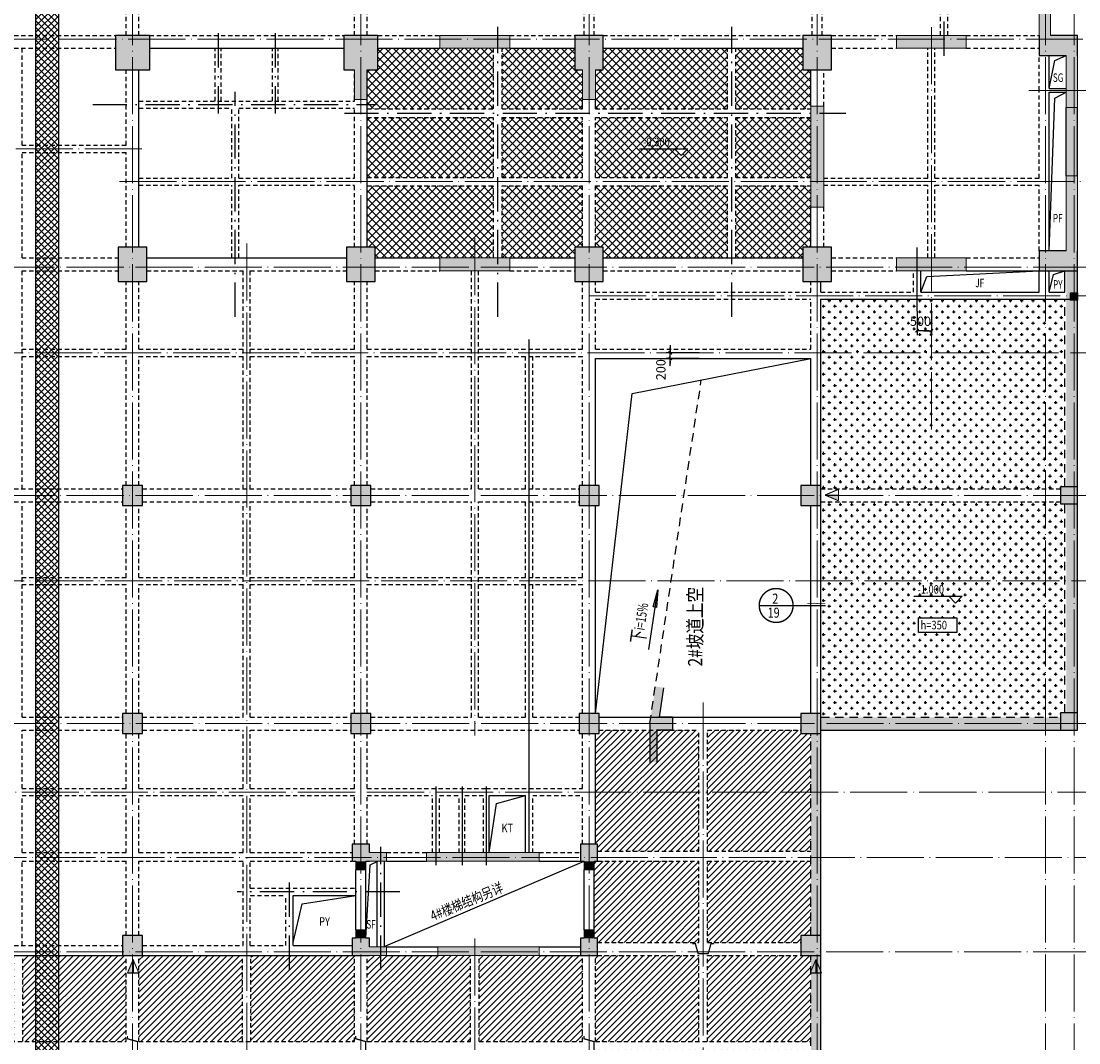
# Model space of a CAD drawing. Extents: x 442462 to 620875, y -14982 to 123743.
# Drawn here: x 563390 to 600464, y 41228 to 77047 of the extents above; entities that cross this region are included whole.
import ezdxf

# ---------------------------------------------------------------- set-up
doc = ezdxf.new("R2010")
doc.units = 0
doc.header["$LTSCALE"] = 1000
doc.header["$MEASUREMENT"] = 0
for name, pattern in [('2', [18.5, 12, -3, 0.5, -3]), ('3', [5, 3, -2]), ('DOTE', [2.42, 2, -0.2, 0.02, -0.2])]:
    doc.linetypes.add(name, pattern=pattern)
doc.layers.get('0').update_dxf_attribs({"linetype": 'CONTINUOUS'})
doc.layers.get('Defpoints').update_dxf_attribs({"linetype": 'CONTINUOUS'})
for name, color, linetype, lineweight in [('DOTE', 225, 'DOTE', 13), ('墙涂实', 7, 'CONTINUOUS', 13), ('柱涂实', 54, 'CONTINUOUS', 13), ('砼墙', 3, 'CONTINUOUS', 13), ('门', 4, 'CONTINUOUS', 13)]:
    doc.layers.add(name, color=color, linetype=linetype, lineweight=lineweight)
for name, color, linetype in [('dxsWALL', 3, 'CONTINUOUS'), ('M-DIM', 2, 'CONTINUOUS'), ('M-X', 155, 'CONTINUOUS'), ('S_SUBBEAMHANGER', 1, 'CONTINUOUS'), ('SD', 145, 'CONTINUOUS'), ('wallsd', 30, 'CONTINUOUS'), ('柱', 2, 'CONTINUOUS'), ('梁', 4, 'CONTINUOUS'), ('梁虚线', 134, '3'), ('门虚线', 174, '3')]:
    doc.layers.add(name, color=color, linetype=linetype)
doc.styles.add('hzfs', font='romans.shx', dxfattribs={"bigfont": 'hzfs.shx'})
doc.styles.add('HZTXT', font='ROMANS', dxfattribs={"width": 0.8, "bigfont": 'HZTXT'})
doc.styles.add('YQ', font='romans.shx', dxfattribs={"width": 0.8, "bigfont": 'hztxt.shx'})
doc.styles.add('YQDIM', font='romans.shx', dxfattribs={"width": 0.8, "bigfont": 'hztxt.shx'})
doc.styles.add('ZRL1', font='romans.shx', dxfattribs={"width": 0.8, "height": 3, "bigfont": 'hztxt1.shx'})
doc.dimstyles.new('副本 (2)M100Z', dxfattribs={"dimtxt": 325, "dimasz": 90, "dimexe": 150, "dimexo": 200, "dimgap": 100, "dimtad": 1, "dimdec": 0, "dimzin": 0, "dimdsep": 46, "dimtxsty": 'YQDIM', "dimblk1": 'M100', "dimblk2": 'M100', "dimsah": 1, "dimcen": 0.09, "dimazin": 0, "dimtfac": 1, "dimtdec": 0, "dimtmove": 2, "dimatfit": 3, "dimldrblk": 'M100', "dimfxl": 0, "dimtolj": 1, "dimtzin": 0, "dimarcsym": 0})
pattern_1 = [(45, (-534070.07, 417095.77), (-112.253202, 112.253202), [])]
pattern_2 = [(45, (-534070.07, 417095.77), (-112.253202, 112.253202), []), (135, (-534070.07, 417095.77), (-112.253202, -112.253202), [])]

# ---------------------------------------------------------------- blocks, each defined once
blk = doc.blocks.new('M100')
at = {"layer": 'M-DIM'}
blk.add_line((-2.91, 0), (0, 0), dxfattribs=at)
at = {"layer": 'M-DIM', "const_width": 0.54}
blk.add_lwpolyline([(0.6, 0.6), (-0.6, -0.6)], dxfattribs=at)
blk = doc.blocks.new('*D160')
at = {"layer": 'Defpoints', "color": 0, "transparency": 16777216}
for p in [(594795, 67085), (595295, 67085), (594795, 66192)]:
    blk.add_point(p, dxfattribs=at)
at = {"layer": 'M-DIM', "color": 0, "lineweight": -2, "transparency": 16777216}
for p, q in [((594795, 66885), (594795, 66042)), ((595295, 66885), (595295, 66042)), ((595205, 66192), (594885, 66192))]:
    blk.add_line(p, q, dxfattribs=at)
at = {"layer": 'M-DIM', "color": 0, "lineweight": -2, "transparency": 16777216, "xscale": 90, "yscale": 90, "zscale": 90, "rotation": 180}
blk.add_blockref('M100', (594795, 66192), dxfattribs=at)
at = {"layer": 'M-DIM', "color": 0, "lineweight": -2, "transparency": 16777216, "xscale": 90, "yscale": 90, "zscale": 90}
blk.add_blockref('M100', (595295, 66192), dxfattribs=at)
at = {"layer": 'M-DIM', "color": 0, "transparency": 16777216, "insert": (594914, 66525), "char_height": 325, "attachment_point": 5, "style": 'YQDIM'}
blk.add_mtext('\\A1;500', dxfattribs=at)
blk = doc.blocks.new('*D161')
at = {"layer": 'Defpoints', "color": 0, "transparency": 16777216}
for p in [(586143, 65421), (587353, 65421), (587353, 65221)]:
    blk.add_point(p, dxfattribs=at)
at = {"layer": 'M-DIM', "color": 0, "lineweight": -2, "transparency": 16777216}
for p, q in [((587153, 65421), (585993, 65421)), ((586143, 65511), (586143, 65601)), ((586143, 65221), (586143, 65421)), ((587153, 65221), (585993, 65221)), ((586143, 65131), (586143, 65041))]:
    blk.add_line(p, q, dxfattribs=at)
at = {"layer": 'M-DIM', "color": 0, "lineweight": -2, "transparency": 16777216, "xscale": 90, "yscale": 90, "zscale": 90}
for p, rotation in [((586143, 65421), 270), ((586143, 65221), 90)]:
    blk.add_blockref('M100', p, dxfattribs=dict(at, rotation=rotation))
at = {"layer": 'M-DIM', "color": 0, "transparency": 16777216, "insert": (585813, 64829), "char_height": 325, "attachment_point": 5, "rotation": 90, "style": 'YQDIM'}
blk.add_mtext('\\A1;200', dxfattribs=at)
blk = doc.blocks.new('BG')
for p, q in [((0, 0), (1.99, -1.99)), ((14.17, 0), (0, 0)), ((1.99, -1.99), (3.98, 0))]:
    blk.add_line(p, q)

msp = doc.modelspace()

# ---------------------------------------------------------------- hatches: boundary and pattern name
at = {"layer": 'M-DIM'}
h = msp.add_hatch(color=256, dxfattribs=at)
h.paths.add_polyline_path([(585915.9, 53680.1), (585619.2, 53724.6), (585457.4, 52646), (585760.8, 52646)])
h.paths.add_polyline_path([(586223.7, 52421), (585423.7, 52421), (585423.7, 52196), (586223.7, 52196)])
h.paths.add_polyline_path([(585673.7, 52196), (585423.7, 52196), (585423.7, 51060.3), (585673.7, 51060.3)])
at = {"layer": 'M-X'}
h = msp.add_hatch(dxfattribs=at)
h.set_pattern_fill('ANSI37', color=256, scale=100, style=0)
h.set_pattern_definition(pattern_2)
h.paths.add_polyline_path([(564695, 95596), (563895, 95596), (563895, 95246), (564695, 95246)])
h.paths.add_polyline_path([(564695, 95246), (563895, 95246), (563895, 43337.1), (564695, 43337.1)])
h = msp.add_hatch(dxfattribs=at)
h.set_pattern_fill('ANSI37', color=256, scale=125, style=0)
h.set_pattern_definition([(45, (-534070.07, 417095.77), (-140.316502, 140.316502), []), (135, (-534070.07, 417095.77), (-140.316502, -140.316502), [])])
h.paths.add_polyline_path([(579945, 73971), (579945, 76096), (578070, 76096), (575895, 76096), (575895, 75346), (575520, 75346), (575520, 74296), (575520, 73971)])
h.paths.add_polyline_path([(579945, 71571), (579945, 73671), (575520, 73671), (575520, 71571)])
h.paths.add_polyline_path([(575520, 71271), (575520, 69121), (575795, 69121), (575795, 68746), (578070, 68746), (579945, 68746), (579945, 71271)])
h.paths.add_polyline_path([(580245, 71271), (580245, 68746), (580520, 68746), (582795, 68746), (582795, 69121), (583070, 69121), (583070, 71271)])
h.paths.add_polyline_path([(580245, 73671), (580245, 71571), (583070, 71571), (583070, 73671)])
h.paths.add_polyline_path([(583070, 73971), (583070, 74296), (583070, 75346), (582795, 75346), (582795, 76096), (580520, 76096), (580245, 76096), (580245, 73971)])
h.paths.add_polyline_path([(583795, 76096), (583795, 75346), (583520, 75346), (583520, 74296), (583520, 73971), (588145, 73971), (588145, 76096)])
h.paths.add_polyline_path([(583520, 73671), (583520, 71571), (588145, 71571), (588145, 73671)])
h.paths.add_polyline_path([(586763.2, 72573.4), (586524.5, 72334.8), (586285.9, 72573.4)], flags=16)
h.paths.add_polyline_path([(583520, 69121), (583795, 69121), (583795, 68746), (588145, 68746), (588145, 71271), (583520, 71271)])
h.paths.add_polyline_path([(588445, 68746), (590795, 68746), (590795, 69121), (591070, 69121), (591070, 70521), (591070, 71271), (588445, 71271)])
h.paths.add_polyline_path([(591070, 71571), (591070, 73671), (588445, 73671), (588445, 71571)])
h.paths.add_polyline_path([(591070, 73971), (591070, 74071), (591070, 75346), (590795, 75346), (590795, 76096), (588445, 76096), (588445, 73971)])
h.paths.add_polyline_path([(578649.8, 71656.3), (578649.8, 73320.6), (578199.8, 73320.6), (578199.8, 71656.3)], flags=24)
h.paths.add_polyline_path([(585018.5, 74560.9), (586682.7, 74560.9), (586682.7, 75010.9), (585018.5, 75010.9)], flags=24)
h.paths.add_polyline_path([(585162.8, 72587.5), (586558.5, 72587.5), (586558.5, 73037.5), (585162.8, 73037.5)], flags=24)
h.paths.add_polyline_path([(585018.5, 70169.4), (586682.7, 70169.4), (586682.7, 70619.4), (585018.5, 70619.4)], flags=24)
h.paths.add_polyline_path([(589640.8, 71656.3), (589640.8, 73320.6), (589190.8, 73320.6), (589190.8, 71656.3)], flags=24)
h = msp.add_hatch(dxfattribs=at)
h.set_pattern_fill('CROSS', color=256, scale=125, style=0)
h.set_pattern_definition([(0, (-534070.07, 417095.77), (198.4375, 198.4375), [99.21875, -297.65625]), (90, (-534020.46, 417046.16), (-198.4375, 198.4375), [99.21875, -297.65625])])
h.paths.add_polyline_path([(591420, 65421.4), (591420, 60771), (591420, 60646), (599295, 60646), (599295, 65421.4)])
h.paths.add_polyline_path([(595295, 67296), (591420, 67296), (591420, 65421.4), (595295, 65421.4)])
h.paths.add_polyline_path([(599295, 65421.4), (599295, 67296), (595295, 67296), (595295, 65421.4)])
h.paths.add_polyline_path([(599295, 65421.4), (599970, 65421.4), (599970, 67296), (599295, 67296)])
h.paths.add_polyline_path([(599295, 60646), (599820, 60646), (599820, 60721.4), (599970, 60721.4), (599970, 65421.4), (599295, 65421.4)])
h.paths.add_polyline_path([(591420, 60196), (591420, 60071), (591420, 57421), (599295, 57421), (599295, 60196)])
h.paths.add_polyline_path([(591420, 57421), (591420, 52771), (591420, 52646), (599295, 52646), (599295, 57421)])
h.paths.add_polyline_path([(594840.4, 55615.8), (594840.4, 56123.3), (596183.8, 56123.3), (596183.8, 55615.8)], flags=16)
h.paths.add_polyline_path([(596379.2, 56886.4), (596140.5, 56647.7), (595901.9, 56886.4)], flags=16)
h.paths.add_polyline_path([(599295, 52646), (599820, 52646), (599820, 52796), (599970, 52796), (599970, 57421), (599295, 57421)])
h.paths.add_polyline_path([(599295, 57421), (599970, 57421), (599970, 60121.4), (599820, 60121.4), (599820, 60196), (599295, 60196)])
h.paths.add_polyline_path([(596714.1, 63169.7), (597875.8, 63169.7), (597875.8, 62644.7), (596714.1, 62644.7)], flags=24)
h.paths.add_polyline_path([(592714.1, 63169.7), (593875.8, 63169.7), (593875.8, 62644.7), (592714.1, 62644.7)], flags=24)
h.paths.add_polyline_path([(594498.9, 66768.5), (595330, 66768.5), (595330, 66281), (594498.9, 66281)], flags=9)
h.paths.add_polyline_path([(599240.8, 63169.7), (600349.1, 63169.7), (600349.1, 62644.7), (599240.8, 62644.7)], flags=9)
h.paths.add_polyline_path([(594042.8, 56406.8), (594042.8, 58071.1), (593592.8, 58071.1), (593592.8, 56406.8)], flags=9)
h.paths.add_polyline_path([(598072.8, 56406.8), (598072.8, 58071.1), (597622.8, 58071.1), (597622.8, 56406.8)], flags=9)
h.paths.add_polyline_path([(594641.5, 58573.1), (596305.7, 58573.1), (596305.7, 59023.1), (594641.5, 59023.1)], flags=24)
h.paths.add_polyline_path([(594641.5, 54538.8), (596305.7, 54538.8), (596305.7, 54988.8), (594641.5, 54988.8)], flags=24)
h.paths.add_polyline_path([(594887.9, 55649.1), (596157.8, 55649.1), (596157.8, 56099.1), (594887.9, 56099.1)], flags=8)
h.paths.add_polyline_path([(594778.8, 56900.5), (596174.5, 56900.5), (596174.5, 57350.5), (594778.8, 57350.5)], flags=24)
h = msp.add_hatch(dxfattribs=at)
h.set_pattern_fill('ANSI31', color=256, scale=100, style=0)
h.set_pattern_definition(pattern_1)
h.paths.add_polyline_path([(583520, 50021), (583520, 48196), (583595, 48196), (583595, 47946), (587145, 47946), (587145, 50021)])
h.paths.add_polyline_path([(587145, 50021), (587145, 52196), (583645, 52196), (583645, 52071), (583520, 52071), (583520, 50021)])
h.paths.add_polyline_path([(591070, 52071), (590720, 52071), (590720, 52196), (587445, 52196), (587445, 50021), (591070, 50021)])
h.paths.add_polyline_path([(591070, 47946), (591070, 50021), (587445, 50021), (587445, 47946)])
h.paths.add_polyline_path([(587445, 47596), (587445, 44746), (590720, 44746), (590720, 44996), (591070, 44996), (591070, 47596)])
h.paths.add_polyline_path([(587145, 47596), (583595, 47596), (583470, 47596), (583470, 47296), (583470, 45196), (583470, 44896), (583595, 44896), (583595, 44746), (587145, 44746)])
h.paths.add_polyline_path([(587445, 41271), (591070, 41271), (591070, 43676.7), (591047.6, 43676.7), (591070, 43729.5), (591070, 44296), (590720, 44296), (587445, 44296)])
h.paths.add_polyline_path([(590820, 38046), (590820, 38121), (591070, 38121), (591070, 39621), (587445, 39621), (587445, 38046)])
h.paths.add_polyline_path([(591070, 40421), (591070, 40971), (587445, 40971), (587445, 40421)])
h.paths.add_polyline_path([(583520, 40971), (583520, 40421), (587145, 40421), (587145, 40971)])
h.paths.add_polyline_path([(587608.5, 50535.4), (589272.7, 50535.4), (589272.7, 50985.4), (587608.5, 50985.4)], flags=24)
h.paths.add_polyline_path([(587621, 46019.6), (589285.2, 46019.6), (589285.2, 46469.6), (587621, 46469.6)], flags=24)
h.paths.add_polyline_path([(589539.3, 41548.3), (589539.3, 43212.6), (589089.3, 43212.6), (589089.3, 41548.3)], flags=24)
h = msp.add_hatch(dxfattribs=at)
h.set_pattern_fill('ANSI31', color=256, scale=100, style=0)
h.set_pattern_definition(pattern_1)
h.paths.add_polyline_path([(507145, 41271), (507145, 44296), (503595, 44296), (503520, 44296), (503520, 41271)])
h.paths.add_polyline_path([(511070, 41271), (511070, 44296), (510895, 44296), (507445, 44296), (507445, 41271)])
h.paths.add_polyline_path([(515145, 41271), (515145, 44296), (511695, 44296), (511520, 44296), (511520, 41271)])
h.paths.add_polyline_path([(519070, 41271), (519070, 44296), (518895, 44296), (515445, 44296), (515445, 41271)])
h.paths.add_polyline_path([(523145, 44296), (519695, 44296), (519520, 44296), (519520, 41271), (523145, 41271)])
h.paths.add_polyline_path([(523445, 41271), (524195, 41271), (524195, 44296), (523445, 44296)])
h.paths.add_polyline_path([(527070, 44296), (526895, 44296), (524995, 44296), (524995, 41271), (527070, 41271)])
h.paths.add_polyline_path([(530645, 44296), (527695, 44296), (527520, 44296), (527520, 41271), (530645, 41271)])
h.paths.add_polyline_path([(530945, 44296), (530945, 41271), (534320, 41271), (534320, 44296), (533970, 44296)])
h.paths.add_polyline_path([(533230.8, 42229.3), (533230.8, 41721.8), (531887.4, 41721.8), (531887.4, 42229.3)], flags=16)
h.paths.add_polyline_path([(534770, 44296), (534770, 44296), (534770, 41271), (538595, 41271), (538595, 44296)])
h.paths.add_polyline_path([(538895, 44296), (538895, 41271), (543170, 41271), (543170, 44296), (542970, 44296), (542270, 44296)])
h.paths.add_polyline_path([(542845, 41929.7, -1), (541845, 41929.7, -1)], flags=16)
h.paths.add_polyline_path([(542372.1, 43676.7), (542571.4, 44146.3), (542770.8, 43676.7)], flags=16)
h.paths.add_polyline_path([(547145, 41271), (547145, 44296), (545995, 44296), (544195, 44296), (543770, 44296), (543620, 44296), (543620, 41271)])
h.paths.add_polyline_path([(547445, 44296), (547445, 41271), (551070, 41271), (551070, 44296), (550995, 44296), (549545, 44296)])
h.paths.add_polyline_path([(552995, 44296), (551595, 44296), (551520, 44296), (551520, 41271), (555145, 41271), (555145, 44296)])
h.paths.add_polyline_path([(555445, 44296), (555445, 41271), (559070, 41271), (559070, 44296), (558945, 44296)])
h.paths.add_polyline_path([(559645, 44296), (559520, 44296), (559520, 41271), (563145, 41271), (563145, 44296)])
h.paths.add_polyline_path([(567070, 41271), (567070, 44296), (566945, 44296), (563445, 44296), (563445, 41271)])
h.paths.add_polyline_path([(571145, 41271), (571145, 44296), (567645, 44296), (567520, 44296), (567520, 41271)])
h.paths.add_polyline_path([(575070, 41271), (575070, 44296), (574995, 44296), (572795, 44296), (571445, 44296), (571445, 41271)])
h.paths.add_polyline_path([(579145, 44296), (577995, 44296), (576195, 44296), (575595, 44296), (575520, 44296), (575520, 41271), (579145, 41271)])
h.paths.add_polyline_path([(583070, 41271), (583070, 44296), (582995, 44296), (581545, 44296), (579445, 44296), (579445, 41271)])
h.paths.add_polyline_path([(583595, 44296), (583520, 44296), (583520, 41271), (587145, 41271), (587145, 44296)])
h.paths.add_polyline_path([(583520, 39621), (583520, 38121), (583595, 38121), (583595, 38046), (587145, 38046), (587145, 39621)])
h.paths.add_polyline_path([(582995, 38046), (582995, 38121), (583070, 38121), (583070, 39621), (579445, 39621), (579445, 38046)])
h.paths.add_polyline_path([(575520, 39621), (575520, 38121), (575595, 38121), (575595, 38046), (579145, 38046), (579145, 39621)])
h.paths.add_polyline_path([(571445, 39621), (571445, 38046), (574995, 38046), (574995, 38121), (575070, 38121), (575070, 39621)])
h.paths.add_polyline_path([(571145, 38046), (571145, 39621), (567520, 39621), (567520, 38121), (567595, 38121), (567595, 38046)])
h.paths.add_polyline_path([(563445, 39621), (563445, 38046), (566995, 38046), (566995, 38121), (567070, 38121), (567070, 39621)])
h.paths.add_polyline_path([(563145, 38046), (563145, 39621), (559520, 39621), (559520, 38121), (559595, 38121), (559595, 38046)])
h.paths.add_polyline_path([(558995, 38046), (558995, 38121), (559070, 38121), (559070, 39621), (555445, 39621), (555445, 38046)])
h.paths.add_polyline_path([(555145, 38046), (555145, 39621), (551520, 39621), (551520, 38121), (551595, 38121), (551595, 38046)])
h.paths.add_polyline_path([(550995, 38046), (550995, 38121), (551070, 38121), (551070, 39621), (547445, 39621), (547445, 38046)])
h.paths.add_polyline_path([(547145, 38046), (547145, 39621), (543620, 39621), (543620, 38121), (543770, 38121), (543770, 38046)])
h.paths.add_polyline_path([(538895, 39621), (538895, 38046), (543170, 38046), (543170, 38121), (543170, 39621)])
h.paths.add_polyline_path([(538595, 38046), (538595, 39621), (534770, 39621), (534770, 38121), (534770, 38046)])
h.paths.add_polyline_path([(530945, 39621), (530945, 38046), (534170, 38046), (534170, 38121), (534320, 38121), (534320, 39621)])
h.paths.add_polyline_path([(527520, 39621), (527520, 38121), (527595, 38121), (527595, 38046), (530645, 38046), (530645, 39621)])
h.paths.add_polyline_path([(524995, 39621), (524995, 38046), (526995, 38046), (526995, 38121), (527070, 38121), (527070, 39621)])
h.paths.add_polyline_path([(523445, 38046), (524195, 38046), (524195, 39621), (523445, 39621)])
h.paths.add_polyline_path([(523145, 38046), (523145, 39621), (519520, 39621), (519520, 38121), (519595, 38121), (519595, 38046)])
h.paths.add_polyline_path([(515445, 39621), (515445, 38046), (518995, 38046), (518995, 38121), (519070, 38121), (519070, 39621)])
h.paths.add_polyline_path([(511520, 39621), (511520, 38121), (511595, 38121), (511595, 38046), (515145, 38046), (515145, 39621)])
h.paths.add_polyline_path([(510995, 38046), (510995, 38121), (511070, 38121), (511070, 39621), (507445, 39621), (507445, 38046)])
h.paths.add_polyline_path([(507145, 38046), (507145, 39621), (503520, 39621), (503520, 38121), (503595, 38121), (503595, 38046)])
h.paths.add_polyline_path([(531934.9, 41755.1), (533204.8, 41755.1), (533204.8, 42205.1), (531934.9, 42205.1)], flags=8)
h.paths.add_polyline_path([(542622.5, 43274.2), (543517.5, 43274.2), (543517.5, 42749.2), (542622.5, 42749.2)], flags=9)
h.paths.add_polyline_path([(541920.7, 41505.4), (542769.2, 41505.4), (542769.2, 42353.9), (541920.7, 42353.9)], flags=24)
h.paths.add_polyline_path([(544919, 43356.4), (546583.2, 43356.4), (546583.2, 43806.4), (544919, 43806.4)], flags=24)
h.paths.add_polyline_path([(549904.8, 41477.3), (549904.8, 43141.6), (549454.8, 43141.6), (549454.8, 41477.3)], flags=24)
h.paths.add_polyline_path([(573505.6, 44023.5), (574584.3, 44023.5), (574584.3, 43536), (573505.6, 43536)], flags=24)
h.paths.add_polyline_path([(571524.2, 44023.5), (572565.7, 44023.5), (572565.7, 43536), (571524.2, 43536)], flags=24)
h.paths.add_polyline_path([(575546.4, 43326), (576377.5, 43326), (576377.5, 42838.5), (575546.4, 42838.5)], flags=24)
h.paths.add_polyline_path([(584843.8, 41491.3), (584843.8, 43155.6), (584393.8, 43155.6), (584393.8, 41491.3)], flags=24)
h.paths.add_polyline_path([(544882.5, 38956.1), (546546.7, 38956.1), (546546.7, 39406.1), (544882.5, 39406.1)], flags=24)
h = msp.add_hatch(dxfattribs=at)
h.set_pattern_fill('ANSI37', color=256, scale=100, style=0)
h.set_pattern_definition(pattern_2)
h.paths.add_polyline_path([(563895, 40421), (564695, 40421), (564695, 43337.1), (563895, 43337.1)])
h.paths.add_polyline_path([(564695, 39621), (564695, 40421), (563895, 40421), (563895, 39621)])
h.paths.add_polyline_path([(563895, 39621), (563895, 38936.8), (564695, 38936.8), (564695, 39621)])
h.paths.add_polyline_path([(564695, 38936.8), (563895, 38936.8), (563895, 33113.6), (564695, 33113.6)])
h.paths.add_polyline_path([(564695, 33113.6), (563895, 33113.6), (563895, 22144.8), (564695, 22144.8)])
h.paths.add_polyline_path([(563895, 11646), (564695, 11646), (564695, 22144.8), (563895, 22144.8)])
h.paths.add_polyline_path([(564695, 11296), (564695, 11646), (563895, 11646), (563895, 11296)])
h.paths.add_polyline_path([(564651.6, 27235.9), (564651.6, 28779.8), (563962.5, 28779.8), (563962.5, 27235.9)], flags=24)

# ---------------------------------------------------------------- linework, layer by layer
msp.add_line((576095, 44596), (583130, 47596))
at = {"layer": 'DOTE', "linetype": 'DOTE'}
for p, q in [((567295, 6021.8), (567295, 98697.5)), ((575295, 6021.8), (575295, 98697.5)), ((583295, 6021.8), (583295, 98697.5)), ((591295, 6021.8), (591295, 98697.5)), ((599295, 6021.8), (599295, 98697.5)), ((600295, 6021.8), (600295, 98697.5)), ((595295, 76836.3), (595295, 62632.2)), ((518745.9, 76421.4), (604672.2, 76421.4)), ((598707.9, 74621), (602177.3, 74621)), ((502703.9, 72571), (567780.4, 72571)), ((566836.9, 71421.4), (604672.2, 71421.4)), ((579295, 69440.1), (579295, 52000.8)), ((571295, 69253.8), (571295, 35533.8)), ((451243.2, 68421.4), (603845.1, 68421.4)), ((583295, 67421.4), (603177.3, 67421.4)), ((542095.9, 65421.4), (602177.3, 65421.4)), ((451243.2, 60421.4), (604672.2, 60421.4)), ((542130.9, 57421), (601872.4, 57421)), ((587295, 53165.3), (587295, 35533.8)), ((451254.9, 52421), (604683.9, 52421)), ((558571.9, 50021), (602177.3, 50021)), ((542212.9, 47721), (604672.2, 47721)), ((579295, 44885.8), (579295, 35533.8)), ((451243.2, 44421), (604672.2, 44421))]:
    msp.add_line(p, q, dxfattribs=at)
at = {"layer": 'dxsWALL'}
for p, q in [((600020, 71621), (600020, 74021)), ((600020, 71621), (600020, 74021)), ((600420, 71621), (600420, 74021)), ((600420, 71621), (600420, 74021)), ((599970, 67546), (599970, 68296)), ((600420, 67296), (600420, 68296)), ((600420, 52296), (600420, 68296)), ((591420, 67546), (591420, 67921)), ((591420, 65421), (591420, 67296)), ((591070, 52771), (591070, 60071)), ((591420, 52196), (600420, 52196)), ((591420, 44996), (591420, 52071)), ((591420, 44996), (591420, 52071)), ((591420, 38121), (591420, 44296)), ((591420, 38121), (591420, 44296))]:
    msp.add_line(p, q, dxfattribs=at)
at = {"layer": 'dxsWALL', "linetype": '3', "ltscale": 0.1}
for p, q in [((599970, 60721.4), (599970, 67296)), ((599970, 52796), (599970, 60121.4)), ((591420, 52646), (599820, 52646)), ((591070, 44996), (591070, 52071)), ((591070, 38121), (591070, 44296)), ((591070, 38121), (591070, 44296))]:
    msp.add_line(p, q, dxfattribs=at)
at = {"layer": 'M-DIM'}
for p, q in [((563895, 95596), (563895, 11296)), ((564695, 95596), (564695, 11296)), ((599420, 74681), (599625.4, 75666.8)), ((599625.4, 75666.8), (600020, 75846)), ((599623.9, 74346.8), (600020, 74561)), ((599420, 68996), (599623.9, 74346.8)), ((595141.4, 68094.3), (599070, 68296)), ((599581.4, 68164.3), (599970, 68296)), ((594920, 67546), (595141.4, 68094.3)), ((599420, 67546), (599581.4, 68164.3)), ((584810.4, 63994.3), (591070, 65221)), ((583520, 52771), (584810.4, 63994.3)), ((591567.4, 60433.3), (592037, 60433.3)), ((585387.3, 55012.7), (585701.7, 57108.3)), ((585545.8, 56513.9), (585701.7, 57108.3)), ((585701.7, 57108.3), (585665.4, 56495.9)), ((585665.4, 56495.9), (585545.8, 56513.9)), ((589260.4, 56561.8), (591586.9, 56561.8)), ((585760.8, 52646), (585915.9, 53680.1)), ((585423.7, 52421), (585423.7, 51060.3)), ((586223.7, 52646), (585760.8, 52646)), ((586223.7, 52646), (586223.7, 52196)), ((585673.7, 52196), (585673.7, 51060.3)), ((586223.7, 52196), (585673.7, 52196)), ((580051.4, 49622.8), (581070, 49896)), ((579795, 47896), (580051.4, 49622.8)), ((575470, 44896), (575623.4, 47473.3)), ((575623.4, 47473.3), (575895, 47596)), ((573243.9, 46101.8), (575120, 46396)), ((572920, 44746), (573243.9, 46101.8)), ((567313.9, 44146.3), (567313.9, 43676.7)), ((591246.9, 44146.3), (591246.9, 43676.7))]:
    msp.add_line(p, q, dxfattribs=at)
at = {"layer": 'M-DIM', "linetype": '3', "ltscale": 0.1}
msp.add_line((585423.7, 52421), (587230.7, 64468.6), dxfattribs=at)
at = {"layer": 'M-DIM'}
for points in [[(600170, 67521), (600420, 67521), (600420, 67271), (600170, 67271)], [(594840.4, 56123.3), (596183.8, 56123.3), (596183.8, 55615.8), (594840.4, 55615.8)]]:
    msp.add_lwpolyline(points, close=True, dxfattribs=at)
for points, const_width in [([(591567.4, 60433.3), (592037, 60632.6)], 36), ([(592037, 60233.9), (591567.4, 60433.3)], 36), ([(592037, 60233.9), (592037, 60632.6)], 36), ([(590941.4, 56640.8), (591582.9, 56640.8)], 22.5), ([(567114.6, 43676.7), (567313.9, 44146.3)], 36), ([(567313.9, 44146.3), (567513.3, 43676.7)], 36), ([(591047.6, 43676.7), (591246.9, 44146.3)], 36), ([(591246.9, 44146.3), (591446.3, 43676.7)], 36), ([(567114.6, 43676.7), (567513.3, 43676.7)], 36), ([(591047.6, 43676.7), (591446.3, 43676.7)], 36)]:
    msp.add_lwpolyline(points, dxfattribs=dict(at, const_width=const_width))
at = {"layer": 'M-DIM', "const_width": 50}
msp.add_lwpolyline([(590363.2, 56256.1, -1), (589345.1, 56867.4, -1)], format="xyb", close=True, dxfattribs=at)
at = {"layer": 'M-DIM'}
for points in [[(600170, 67521), (600420, 67521), (600170, 67271), (600420, 67271)], [(592037, 60233.9), (591567.4, 60433.3), (592037, 60233.9), (592037, 60433.3)], [(585545.8, 56513.9), (585665.4, 56495.9), (585701.7, 57108.3)], [(585423.7, 52421), (585457.4, 52646), (586223.7, 52421), (586223.7, 52646)], [(567114.6, 43676.7), (567313.9, 44146.3), (567114.6, 43676.7), (567313.9, 43676.7)], [(591047.6, 43676.7), (591246.9, 44146.3), (591047.6, 43676.7), (591246.9, 43676.7)]]:
    msp.add_solid(points, dxfattribs=at)
at = {"layer": 'M-X', "linetype": '2', "ltscale": 0.1}
for p, q in [((595745, 75831.3), (595745, 86398.8)), ((580095, 66679), (580095, 76853.8)), ((588295, 66679), (588295, 76853.8)), ((570295, 76621.4), (570295, 73812.8)), ((572295, 76621.4), (572295, 73812.8)), ((570895, 66679), (570895, 74572.8)), ((565898.7, 74121.4), (575833.4, 74121.4)), ((574717.9, 73821), (592298.4, 73821)), ((575995, 43794.1), (575995, 48101.3)), ((572795, 43794.1), (572795, 46993.8)), ((576659.9, 46521), (570961.4, 46521))]:
    msp.add_line(p, q, dxfattribs=at)
at = {"layer": 'M-X', "linetype": '2', "ltscale": 50}
for p, q in [((594795, 66885), (594795, 69110.3)), ((581195, 47896), (581195, 65887.8)), ((577930, 50221), (577930, 47451.7)), ((578845, 50221), (578845, 47451.7)), ((579695, 50221), (579695, 47451.7))]:
    msp.add_line(p, q, dxfattribs=at)
at = {"layer": 'S_SUBBEAMHANGER', "color": 1, "const_width": 45}
for points in [[(586920, 44706.3), (587020, 44706.3), (587120, 44356.3), (587470, 44356.3), (587570, 44706.3), (587670, 44706.3)], [(567118, 40721.4), (567118, 40821.4), (567468, 40921.4), (567468, 41271.4), (567118, 41371.4), (567118, 41471.4)], [(575118, 40721.4), (575118, 40821.4), (575468, 40921.4), (575468, 41271.4), (575118, 41371.4), (575118, 41471.4)], [(583118, 40721.4), (583118, 40821.4), (583468, 40921.4), (583468, 41271.4), (583118, 41371.4), (583118, 41471.4)]]:
    msp.add_lwpolyline(points, dxfattribs=at)
at = {"layer": 'SD'}
for points in [[(600420, 60121.4), (600420, 60721.4), (599820, 60121.4), (599820, 60721.4)], [(600420, 52196), (600420, 52796), (599820, 52196), (599820, 52796)]]:
    msp.add_solid(points, dxfattribs=at)
at = {"layer": 'wallsd', "color": 145}
for points in [[(600020, 74021), (600420, 74021), (600020, 71621), (600420, 71621)], [(600020, 68296), (600420, 68296), (600020, 52796), (600420, 52296)], [(591420, 52646), (591420, 52196), (599820, 52646), (600420, 52196)], [(591070, 52071), (591420, 52071), (591070, 11896), (591420, 11896)]]:
    msp.add_solid(points, dxfattribs=at)
at = {"layer": '墙涂实'}
for points in [[(599470, 76546), (599070, 76546), (599470, 77546), (599070, 77546)], [(578070, 76096), (578070, 76546), (580520, 76096), (580520, 76546)], [(594070, 76096), (594070, 76546), (596520, 76096), (596520, 76546)], [(600420, 74021), (600020, 74021), (600420, 75846), (600020, 75846)], [(575520, 74296), (575070, 74296), (575520, 75346), (575070, 75346)], [(583520, 74296), (583070, 74296), (583520, 75346), (583070, 75346)], [(591520, 70521), (591070, 70521), (591520, 74071), (591070, 74071)], [(600420, 68996), (600020, 68996), (600420, 71621), (600020, 71621)], [(578070, 68296), (578070, 68746), (580520, 68296), (580520, 68746)], [(594070, 68296), (594070, 68746), (596520, 68296), (596520, 68746)], [(599295, 68296), (599295, 68696), (600295, 68296), (600295, 68696)], [(575595, 47596), (575595, 47896), (576195, 47596), (576195, 47896)], [(577595, 47596), (577595, 47896), (581545, 47596), (581545, 47896)], [(575470, 47296), (575120, 47296), (575470, 47596), (575120, 47596)], [(583470, 47296), (583120, 47296), (583470, 47596), (583120, 47596)], [(575470, 44896), (575120, 44896), (575470, 45196), (575120, 45196)], [(583470, 44896), (583120, 44896), (583470, 45196), (583120, 45196)], [(575595, 44296), (575595, 44596), (576195, 44296), (576195, 44596)], [(577995, 44296), (577995, 44596), (581545, 44296), (581545, 44596)]]:
    msp.add_solid(points, dxfattribs=at)
at = {"layer": '柱'}
for p, q in [((567895, 76546), (566695, 76546)), ((566695, 76546), (566695, 75346)), ((567895, 75346), (567895, 76546)), ((575895, 76546), (574695, 76546)), ((574695, 76546), (574695, 75346)), ((575895, 75346), (575895, 76546)), ((583795, 76546), (582795, 76546)), ((582795, 76546), (582795, 75346)), ((583795, 75346), (583795, 76546)), ((591795, 76546), (590795, 76546)), ((590795, 76546), (590795, 75346)), ((591795, 75346), (591795, 76546)), ((599070, 76546), (599070, 75846)), ((600420, 76546), (599470, 76546)), ((600420, 75846), (600420, 76546)), ((599070, 75846), (600020, 75846)), ((566695, 75346), (567895, 75346)), ((574695, 75346), (575070, 75346)), ((575520, 75346), (575895, 75346)), ((582795, 75346), (583070, 75346)), ((583520, 75346), (583795, 75346)), ((590795, 75346), (591795, 75346)), ((567795, 69121), (566795, 69121)), ((566795, 69121), (566795, 67921)), ((567795, 67921), (567795, 69121)), ((575795, 69121), (574795, 69121)), ((574795, 69121), (574795, 67921)), ((575795, 67921), (575795, 69121)), ((583795, 69121), (582795, 69121)), ((582795, 69121), (582795, 67921)), ((583795, 67921), (583795, 69121)), ((591795, 69121), (590795, 69121)), ((590795, 69121), (590795, 67921)), ((591795, 67921), (591795, 69121)), ((600020, 68996), (599070, 68996)), ((599070, 68996), (599070, 68296)), ((600420, 68296), (600420, 68996)), ((599070, 68296), (600420, 68296)), ((566795, 67921), (567795, 67921)), ((574795, 67921), (575795, 67921)), ((582795, 67921), (583795, 67921)), ((590795, 67921), (591795, 67921)), ((567645, 60771), (566945, 60771)), ((566945, 60771), (566945, 60071)), ((567645, 60071), (567645, 60771)), ((575645, 60771), (574945, 60771)), ((574945, 60771), (574945, 60071)), ((575645, 60071), (575645, 60771)), ((583645, 60771), (582945, 60771)), ((582945, 60771), (582945, 60071)), ((583645, 60071), (583645, 60771)), ((591420, 60771), (590720, 60771)), ((590720, 60771), (590720, 60071)), ((591420, 60071), (591420, 60771)), ((600420, 60721.4), (599820, 60721.4)), ((599820, 60721.4), (599820, 60121.4)), ((600420, 60121.4), (600420, 60721.4)), ((566945, 60071), (567645, 60071)), ((574945, 60071), (575645, 60071)), ((582945, 60071), (583645, 60071)), ((590720, 60071), (591420, 60071)), ((599820, 60121.4), (600420, 60121.4)), ((567645, 52771), (566945, 52771)), ((566945, 52771), (566945, 52071)), ((567645, 52071), (567645, 52771)), ((575645, 52771), (574945, 52771)), ((574945, 52771), (574945, 52071)), ((575645, 52071), (575645, 52771)), ((583645, 52771), (582945, 52771)), ((582945, 52771), (582945, 52071)), ((583645, 52071), (583645, 52771)), ((591420, 52771), (590720, 52771)), ((590720, 52771), (590720, 52071)), ((591420, 52071), (591420, 52771)), ((600420, 52796), (599820, 52796)), ((599820, 52796), (599820, 52196)), ((600420, 52196), (600420, 52796)), ((566945, 52071), (567645, 52071)), ((574945, 52071), (575645, 52071)), ((582945, 52071), (583645, 52071)), ((590720, 52071), (591420, 52071)), ((599820, 52196), (600420, 52196)), ((575595, 48196), (574995, 48196)), ((574995, 48196), (574995, 47596)), ((575595, 47896), (575595, 48196)), ((583595, 48196), (582995, 48196)), ((582995, 48196), (582995, 47596)), ((583595, 47596), (583595, 48196)), ((574995, 47596), (575120, 47596)), ((575470, 47596), (575595, 47596)), ((582995, 47596), (583120, 47596)), ((583470, 47596), (583595, 47596)), ((567645, 44996), (566945, 44996)), ((566945, 44996), (566945, 44296)), ((567645, 44296), (567645, 44996)), ((575120, 44896), (574995, 44896)), ((574995, 44896), (574995, 44296)), ((575595, 44896), (575470, 44896)), ((575595, 44596), (575595, 44896)), ((583120, 44896), (582995, 44896)), ((582995, 44896), (582995, 44296)), ((583595, 44896), (583470, 44896)), ((583595, 44296), (583595, 44896)), ((591420, 44996), (590720, 44996)), ((590720, 44996), (590720, 44296)), ((591420, 44296), (591420, 44996)), ((566945, 44296), (567645, 44296)), ((574995, 44296), (575595, 44296)), ((582995, 44296), (583595, 44296)), ((590720, 44296), (591420, 44296))]:
    msp.add_line(p, q, dxfattribs=at)
at = {"layer": '柱涂实'}
for points in [[(567895, 75346), (567895, 76546), (566695, 75346), (566695, 76546)], [(575895, 75346), (575895, 76546), (574695, 75346), (574695, 76546)], [(583795, 75346), (583795, 76546), (582795, 75346), (582795, 76546)], [(591795, 75346), (591795, 76546), (590795, 75346), (590795, 76546)], [(600420, 75846), (600420, 76546), (599070, 75846), (599070, 76546)], [(567795, 67921), (567795, 69121), (566795, 67921), (566795, 69121)], [(575795, 67921), (575795, 69121), (574795, 67921), (574795, 69121)], [(583795, 67921), (583795, 69121), (582795, 67921), (582795, 69121)], [(591795, 67921), (591795, 69121), (590795, 67921), (590795, 69121)], [(600420, 68296), (600420, 68996), (599070, 68296), (599070, 68996)], [(567645, 60071), (567645, 60771), (566945, 60071), (566945, 60771)], [(575645, 60071), (575645, 60771), (574945, 60071), (574945, 60771)], [(583645, 60071), (583645, 60771), (582945, 60071), (582945, 60771)], [(591420, 60071), (591420, 60771), (590720, 60071), (590720, 60771)], [(567645, 52071), (567645, 52771), (566945, 52071), (566945, 52771)], [(575645, 52071), (575645, 52771), (574945, 52071), (574945, 52771)], [(583645, 52071), (583645, 52771), (582945, 52071), (582945, 52771)], [(591420, 52071), (591420, 52771), (590720, 52071), (590720, 52771)], [(575595, 47596), (575595, 48196), (574995, 47596), (574995, 48196)], [(583595, 47596), (583595, 48196), (582995, 47596), (582995, 48196)], [(567645, 44296), (567645, 44996), (566945, 44296), (566945, 44996)], [(575595, 44296), (575595, 44896), (574995, 44296), (574995, 44896)], [(583595, 44296), (583595, 44896), (582995, 44296), (582995, 44896)], [(591420, 44296), (591420, 44996), (590720, 44296), (590720, 44996)]]:
    msp.add_solid(points, dxfattribs=at)
at = {"layer": '梁'}
for p, q in [((567895, 76096), (574695, 76096)), ((575895, 76096), (578070, 76096)), ((580520, 76096), (582795, 76096)), ((583795, 76096), (590795, 76096)), ((599420, 74681), (599420, 75846)), ((567520, 69121), (567520, 75346)), ((575520, 74296), (575520, 75346)), ((591070, 74071), (591070, 75346)), ((599420, 74681), (600020, 74681)), ((599420, 68996), (599420, 74561)), ((599420, 74561), (600020, 74561)), ((575520, 69121), (575520, 74296)), ((583070, 73971), (583070, 74296)), ((583520, 73971), (583520, 74296)), ((591070, 69121), (591070, 70521)), ((567795, 68746), (574795, 68746)), ((575795, 68746), (578070, 68746)), ((580520, 68746), (582795, 68746)), ((583795, 68746), (590795, 68746)), ((594920, 67546), (594920, 68296)), ((596520, 68296), (599070, 68296)), ((599070, 67546), (599070, 68296)), ((599420, 67546), (599420, 68296)), ((594920, 67546), (599070, 67546)), ((599420, 67546), (599970, 67546)), ((591420, 67296), (600420, 67296)), ((591420, 60771), (591420, 67296)), ((583520, 60771), (583520, 65221)), ((583520, 65221), (591070, 65221)), ((591070, 60771), (591070, 65221)), ((583520, 52771), (583520, 60071)), ((591070, 52771), (591070, 60071)), ((591420, 52771), (591420, 60071)), ((583645, 52646), (590720, 52646)), ((583520, 48196), (583520, 52071)), ((579795, 49896), (581070, 49896)), ((579795, 47896), (579795, 49896)), ((581070, 47896), (581070, 49896)), ((575870, 44596), (575870, 47596)), ((576120, 44596), (576120, 47596)), ((576195, 47596), (577595, 47596)), ((581545, 47596), (582995, 47596)), ((572920, 46396), (575120, 46396)), ((572920, 44646), (572920, 46396)), ((572920, 44646), (574995, 44646)), ((576195, 44596), (577995, 44596)), ((581545, 44596), (582995, 44596)), ((559645, 44296), (566945, 44296)), ((567645, 44296), (572795, 44296)), ((572795, 44296), (574995, 44296)), ((576195, 44296), (577995, 44296)), ((581545, 44296), (582995, 44296))]:
    msp.add_line(p, q, dxfattribs=at)
at = {"layer": '梁虚线', "ltscale": 0.05}
for p, q in [((567070, 76546), (567070, 83821)), ((567520, 76546), (567520, 83696)), ((575070, 76546), (575070, 79296)), ((575520, 76546), (575520, 79296)), ((583120, 76546), (583120, 79296)), ((583470, 76546), (583470, 79296)), ((591120, 76546), (591120, 79296)), ((591470, 76546), (591470, 79296)), ((595620, 76546), (595620, 79296)), ((595870, 76546), (595870, 79296)), ((559895, 76546), (566695, 76546)), ((567895, 76546), (574695, 76546)), ((575895, 76546), (578070, 76546)), ((580520, 76546), (582795, 76546)), ((583795, 76546), (590795, 76546)), ((591795, 76546), (594070, 76546)), ((596520, 76546), (599070, 76546)), ((559895, 76096), (566695, 76096)), ((563420, 72696), (563420, 76096)), ((570195, 74246), (570195, 76096)), ((570395, 74246), (570395, 76096)), ((572195, 74246), (572195, 76096)), ((572395, 74246), (572395, 76096)), ((579945, 73971), (579945, 76096)), ((580245, 73971), (580245, 76096)), ((588145, 73971), (588145, 76096)), ((588445, 73971), (588445, 76096)), ((591795, 76096), (594070, 76096)), ((595170, 71546), (595170, 76096)), ((595420, 71546), (595420, 76096)), ((596520, 76096), (599070, 76096)), ((599070, 74621), (599070, 75846)), ((567070, 72696), (567070, 75346)), ((575070, 74296), (575070, 75346)), ((591520, 74071), (591520, 75346)), ((599070, 71546), (599070, 74621)), ((567520, 74246), (575070, 74246)), ((575070, 74246), (575070, 74296)), ((567520, 73996), (570770, 73996)), ((570770, 71546), (570770, 73996)), ((571020, 73996), (575070, 73996)), ((571020, 71546), (571020, 73996)), ((575070, 71546), (575070, 73996)), ((575520, 73971), (579945, 73971)), ((580245, 73971), (583070, 73971)), ((583520, 73971), (588145, 73971)), ((588445, 73971), (591070, 73971)), ((575520, 73671), (579945, 73671)), ((579945, 71571), (579945, 73671)), ((580245, 71571), (580245, 73671)), ((580245, 73671), (583070, 73671)), ((583070, 71571), (583070, 73671)), ((583520, 71571), (583520, 73671)), ((583520, 73671), (588145, 73671)), ((588145, 71571), (588145, 73671)), ((588445, 71571), (588445, 73671)), ((588445, 73671), (591070, 73671)), ((563420, 72696), (567070, 72696)), ((563420, 72446), (567070, 72446)), ((563420, 68746), (563420, 72446)), ((567070, 69121), (567070, 72446)), ((575520, 71571), (579945, 71571)), ((580245, 71571), (583070, 71571)), ((583520, 71571), (588145, 71571)), ((588445, 71571), (591070, 71571)), ((567520, 71546), (570770, 71546)), ((567520, 71296), (570770, 71296)), ((570770, 68746), (570770, 71296)), ((571020, 71546), (575070, 71546)), ((571020, 71296), (575070, 71296)), ((571020, 68746), (571020, 71296)), ((575070, 69121), (575070, 71296)), ((575520, 71271), (579945, 71271)), ((579945, 68746), (579945, 71271)), ((580245, 68746), (580245, 71271)), ((580245, 71271), (583070, 71271)), ((583070, 69121), (583070, 71271)), ((583520, 69121), (583520, 71271)), ((583520, 71271), (588145, 71271)), ((588145, 68746), (588145, 71271)), ((588445, 68746), (588445, 71271)), ((588445, 71271), (591070, 71271)), ((591520, 71546), (595170, 71546)), ((591520, 71296), (595170, 71296)), ((595170, 68746), (595170, 71296)), ((595420, 71546), (599070, 71546)), ((595420, 68746), (595420, 71296)), ((595420, 71296), (599070, 71296)), ((599070, 68996), (599070, 71296)), ((591520, 69121), (591520, 70521)), ((563420, 68746), (566795, 68746)), ((591795, 68746), (594070, 68746)), ((596520, 68746), (599070, 68746)), ((563420, 68296), (566795, 68296)), ((563420, 60646), (563420, 68296)), ((567795, 68296), (571170, 68296)), ((571170, 60646), (571170, 68296)), ((571420, 68296), (574795, 68296)), ((571420, 60646), (571420, 68296)), ((575795, 68296), (578070, 68296)), ((579170, 60646), (579170, 68296)), ((579420, 60646), (579420, 68296)), ((580520, 68296), (582795, 68296)), ((583795, 68296), (590795, 68296)), ((591795, 68296), (594070, 68296)), ((594670, 67546), (594670, 68296)), ((567070, 65546), (567070, 67921)), ((567520, 65546), (567520, 67921)), ((575070, 65546), (575070, 67921)), ((575520, 65546), (575520, 67921)), ((583070, 65546), (583070, 67921)), ((583520, 67546), (583520, 67921)), ((591070, 67546), (591070, 67921)), ((591070, 67546), (591070, 67921)), ((591420, 67546), (591420, 67921)), ((583520, 67546), (591070, 67546)), ((591420, 67546), (594670, 67546)), ((583520, 67296), (591070, 67296)), ((583520, 65546), (583520, 67296)), ((591070, 65546), (591070, 67296)), ((563420, 65546), (567070, 65546)), ((563420, 65296), (567070, 65296)), ((567070, 60771), (567070, 65296)), ((567520, 65546), (571170, 65546)), ((567520, 60771), (567520, 65296)), ((567520, 65296), (571170, 65296)), ((571420, 65546), (575070, 65546)), ((571420, 65296), (575070, 65296)), ((575070, 60771), (575070, 65296)), ((575520, 65546), (579170, 65546)), ((575520, 60771), (575520, 65296)), ((575520, 65296), (579170, 65296)), ((579420, 65546), (583070, 65546)), ((579420, 65296), (583070, 65296)), ((581070, 60646), (581070, 65296)), ((581320, 60646), (581320, 65296)), ((583070, 60771), (583070, 65296)), ((583520, 65546), (591070, 65546)), ((559645, 60646), (566945, 60646)), ((567645, 60646), (574945, 60646)), ((575645, 60646), (579170, 60646)), ((579420, 60646), (582945, 60646)), ((591420, 60646), (599820, 60646)), ((559645, 60196), (566945, 60196)), ((563420, 52646), (563420, 60196)), ((567070, 57546), (567070, 60071)), ((567520, 57546), (567520, 60071)), ((567645, 60196), (574945, 60196)), ((571170, 52646), (571170, 60196)), ((571420, 52646), (571420, 60196)), ((575070, 57546), (575070, 60071)), ((575520, 57546), (575520, 60071)), ((575645, 60196), (579170, 60196)), ((579170, 52646), (579170, 60196)), ((579420, 60196), (582945, 60196)), ((579420, 52646), (579420, 60196)), ((581070, 57546), (581070, 60196)), ((581320, 57546), (581320, 60196)), ((583070, 57546), (583070, 60071)), ((591420, 60196), (599820, 60196)), ((563420, 57546), (567070, 57546)), ((567520, 57546), (571170, 57546)), ((571420, 57546), (575070, 57546)), ((575520, 57546), (579170, 57546)), ((579420, 57546), (583070, 57546)), ((563420, 57296), (567070, 57296)), ((567070, 52771), (567070, 57296)), ((567520, 52771), (567520, 57296)), ((567520, 57296), (571170, 57296)), ((571420, 57296), (575070, 57296)), ((575070, 52771), (575070, 57296)), ((575520, 52771), (575520, 57296)), ((575520, 57296), (579170, 57296)), ((579420, 57296), (583070, 57296)), ((581070, 52646), (581070, 57296)), ((581320, 52646), (581320, 57296)), ((583070, 52771), (583070, 57296)), ((563420, 52646), (566945, 52646)), ((567645, 52646), (571170, 52646)), ((571420, 52646), (574945, 52646)), ((575645, 52646), (579170, 52646)), ((579420, 52646), (581070, 52646)), ((581320, 52646), (582945, 52646)), ((563420, 52196), (566945, 52196)), ((563420, 50146), (563420, 52196)), ((567070, 50146), (567070, 52071)), ((567520, 50146), (567520, 52071)), ((567645, 52196), (571170, 52196)), ((571170, 50146), (571170, 52196)), ((571420, 50146), (571420, 52196)), ((571420, 52196), (574945, 52196)), ((575070, 50146), (575070, 52071)), ((575520, 50146), (575520, 52071)), ((575645, 52196), (582945, 52196)), ((583070, 50146), (583070, 52071)), ((583645, 52196), (587145, 52196)), ((587145, 47946), (587145, 52196)), ((587445, 52196), (590720, 52196)), ((587445, 47946), (587445, 52196)), ((563420, 50146), (567070, 50146)), ((567520, 50146), (571170, 50146)), ((571420, 50146), (575070, 50146)), ((575520, 50146), (579695, 50146)), ((579695, 50146), (581195, 50146)), ((581195, 50146), (583070, 50146)), ((563420, 47896), (563420, 49896)), ((563420, 49896), (567070, 49896)), ((567070, 47896), (567070, 49896)), ((567520, 47896), (567520, 49896)), ((567520, 49896), (571170, 49896)), ((571170, 47896), (571170, 49896)), ((571420, 47896), (571420, 49896)), ((571420, 49896), (575070, 49896)), ((575070, 48196), (575070, 49896)), ((575520, 48196), (575520, 49896)), ((575520, 49896), (577805, 49896)), ((577805, 47896), (577805, 49896)), ((578055, 47896), (578055, 49896)), ((578055, 49896), (578745, 49896)), ((578745, 47896), (578745, 49896)), ((578945, 49896), (579595, 49896)), ((578945, 47896), (578945, 49896)), ((579595, 47896), (579595, 49896)), ((581320, 47896), (581320, 49896)), ((581320, 49896), (583070, 49896)), ((583070, 48196), (583070, 49896)), ((563420, 47896), (567070, 47896)), ((567520, 47896), (571170, 47896)), ((571420, 47896), (574995, 47896)), ((576195, 47896), (577595, 47896)), ((581545, 47896), (582995, 47896)), ((583595, 47946), (587145, 47946)), ((587445, 47946), (591070, 47946)), ((563420, 44646), (563420, 47596)), ((563420, 47596), (567070, 47596)), ((567070, 44996), (567070, 47596)), ((567520, 44996), (567520, 47596)), ((567520, 47596), (571170, 47596)), ((571170, 44646), (571170, 47596)), ((571420, 46646), (571420, 47596)), ((571420, 47596), (574995, 47596)), ((583595, 47596), (587145, 47596)), ((587145, 44746), (587145, 47596)), ((587445, 47596), (591070, 47596)), ((587445, 44746), (587445, 47596)), ((571420, 46646), (575120, 46646)), ((571420, 44646), (571420, 46396)), ((571420, 46396), (572670, 46396)), ((572670, 44646), (572670, 46396)), ((559645, 44646), (566945, 44646)), ((567645, 44646), (571170, 44646)), ((571420, 44646), (572670, 44646)), ((583595, 44746), (587145, 44746)), ((587445, 44746), (590720, 44746)), ((563445, 41271), (563445, 44296)), ((567070, 41271), (567070, 44296)), ((567520, 41271), (567520, 44296)), ((571145, 41271), (571145, 44296)), ((571445, 41271), (571445, 44296)), ((575070, 41271), (575070, 44296)), ((575520, 41271), (575520, 44296)), ((579145, 41271), (579145, 44296)), ((579445, 41271), (579445, 44296)), ((583070, 41271), (583070, 44296)), ((583520, 41271), (583520, 44296)), ((583595, 44296), (587145, 44296)), ((587145, 41271), (587145, 44296)), ((587445, 44296), (590720, 44296)), ((587445, 41271), (587445, 44296)), ((559520, 41271), (567070, 41271)), ((567520, 41271), (575070, 41271)), ((575520, 41271), (579145, 41271)), ((579445, 41271), (583070, 41271)), ((583520, 41271), (591070, 41271))]:
    msp.add_line(p, q, dxfattribs=at)
at = {"layer": '砼墙'}
for p, q in [((599070, 76546), (599070, 77546)), ((599470, 76546), (599470, 77546)), ((578070, 76096), (578070, 76546)), ((578070, 76546), (580520, 76546)), ((580520, 76546), (580520, 76096)), ((594070, 76096), (594070, 76546)), ((594070, 76546), (596520, 76546)), ((596520, 76546), (596520, 76096)), ((578070, 76096), (580520, 76096)), ((594070, 76096), (596520, 76096)), ((600020, 74021), (600020, 75846)), ((600420, 74021), (600420, 75846)), ((575070, 74296), (575070, 75346)), ((575520, 74296), (575520, 75346)), ((583070, 74296), (583070, 75346)), ((583520, 74296), (583520, 75346)), ((575520, 74296), (575070, 74296)), ((583520, 74296), (583070, 74296)), ((591070, 74071), (591520, 74071)), ((591070, 70521), (591070, 74071)), ((591520, 70521), (591520, 74071)), ((600420, 74021), (600020, 74021)), ((600020, 71621), (600420, 71621)), ((600020, 68996), (600020, 71621)), ((600420, 68996), (600420, 71621)), ((591520, 70521), (591070, 70521)), ((578070, 68296), (578070, 68746)), ((578070, 68746), (580520, 68746)), ((580520, 68746), (580520, 68296)), ((594070, 68296), (594070, 68746)), ((594070, 68746), (596520, 68746)), ((596520, 68746), (596520, 68296)), ((578070, 68296), (580520, 68296)), ((594070, 68296), (596520, 68296)), ((575595, 47896), (576195, 47896)), ((576195, 47896), (576195, 47596)), ((577595, 47596), (577595, 47896)), ((577595, 47896), (581545, 47896)), ((581545, 47896), (581545, 47596)), ((575120, 47296), (575120, 47596)), ((575470, 47296), (575470, 47596)), ((575595, 47596), (576195, 47596)), ((577595, 47596), (581545, 47596)), ((583120, 47296), (583120, 47596)), ((583470, 47296), (583470, 47596)), ((575470, 47296), (575120, 47296)), ((583470, 47296), (583120, 47296)), ((575470, 45196), (575120, 45196)), ((575120, 44896), (575120, 45196)), ((575470, 44896), (575470, 45196)), ((583470, 45196), (583120, 45196)), ((583120, 44896), (583120, 45196)), ((583470, 44896), (583470, 45196)), ((575595, 44596), (576195, 44596)), ((576195, 44596), (576195, 44296)), ((577995, 44296), (577995, 44596)), ((577995, 44596), (581545, 44596)), ((581545, 44596), (581545, 44296)), ((575595, 44296), (576195, 44296)), ((577995, 44296), (581545, 44296))]:
    msp.add_line(p, q, dxfattribs=at)
at = {"layer": '门'}
for p, q in [((575120, 45196), (575120, 47296)), ((575470, 45196), (575470, 47296)), ((583120, 45196), (583120, 47296)), ((583470, 45196), (583470, 47296))]:
    msp.add_line(p, q, dxfattribs=at)
at = {"layer": '门虚线'}
for p, q in [((575120, 45196), (575120, 47296)), ((575470, 45196), (575470, 47296)), ((583120, 45196), (583120, 47296)), ((583470, 45196), (583470, 47296))]:
    msp.add_line(p, q, dxfattribs=at)

# ---------------------------------------------------------------- block references
at = {"layer": 'M-DIM', "xscale": -119.9999999997672, "yscale": 119.9999999997672, "zscale": 120}
for p in [(586763.2, 72573.4), (596379.2, 56886.4)]:
    msp.add_blockref('BG', p, dxfattribs=at)

# ---------------------------------------------------------------- texts
at = {"style": 'hzfs', "width": 0.8}
msp.add_text('4#楼梯结构另详', height=350, rotation=22.65007, dxfattribs=at).set_placement((577817, 45496.2))
at = {"layer": 'M-DIM', "style": 'YQ'}
for s, height, width, p in [('SG', 300, 0.7, (599553.9, 74915.7)), ('-0.300', 300, 0.8, (585192, 72662.5)), ('PF', 300, 0.7, (599553.9, 69988.7)), ('JF', 300, 0.7, (596833.9, 67717.7)), ('PY', 300, 0.7, (599559.4, 67666.7)), ('-1.000', 300, 0.8, (594808, 56975.5)), ('2', 350, 0.8, (589717.8, 56626.9)), ('19', 350, 0.8, (589555.3, 56133.4)), ('h=350', 299.99, 0.8, (594917.2, 55724.1)), ('KT', 300, 0.8, (580225.4, 48609.2)), ('PY', 300, 0.8, (573832.9, 45333.8)), ('SF', 300, 0.7, (575489.5, 45233.5))]:
    msp.add_text(s, height=height, dxfattribs=dict(at, width=width)).set_placement(p)
at = {"layer": 'M-DIM'}
for s, height, rotation, style, width, p in [('2#坡道上空', 500, 90, 'hzfs', 0.8, (587265.8, 54424.4)), ('i=15%%%', 350, 81.47, 'ZRL1', 0.7, (585233.1, 55673.8)), ('下', 500, 81.47, 'HZTXT', 0.7, (585233.8, 55198))]:
    msp.add_text(s, height=height, rotation=rotation, dxfattribs=dict(at, style=style, width=width)).set_placement(p)

# ---------------------------------------------------------------- dimensions: what is measured, and where the dimension line sits
dim = msp.add_linear_dim(base=(594795, 66191.8), p1=(595295, 67085), p2=(594795, 67085), dimstyle='副本 (2)M100Z', dxfattribs=at)
dim.commit()
dim.dimension.update_dxf_attribs({"geometry": '*D160', "text_midpoint": (594914.4, 66524.8), "dimtype": 128})
dim = msp.add_linear_dim(base=(586142.7, 65421.4), p1=(587353.1, 65221), p2=(587353.1, 65421.4), angle=90, dimstyle='副本 (2)M100Z', dxfattribs=at)
dim.commit()
dim.dimension.update_dxf_attribs({"geometry": '*D161', "text_midpoint": (585813.4, 64829.3), "dimtype": 128})

doc.saveas('drawing.dxf')
